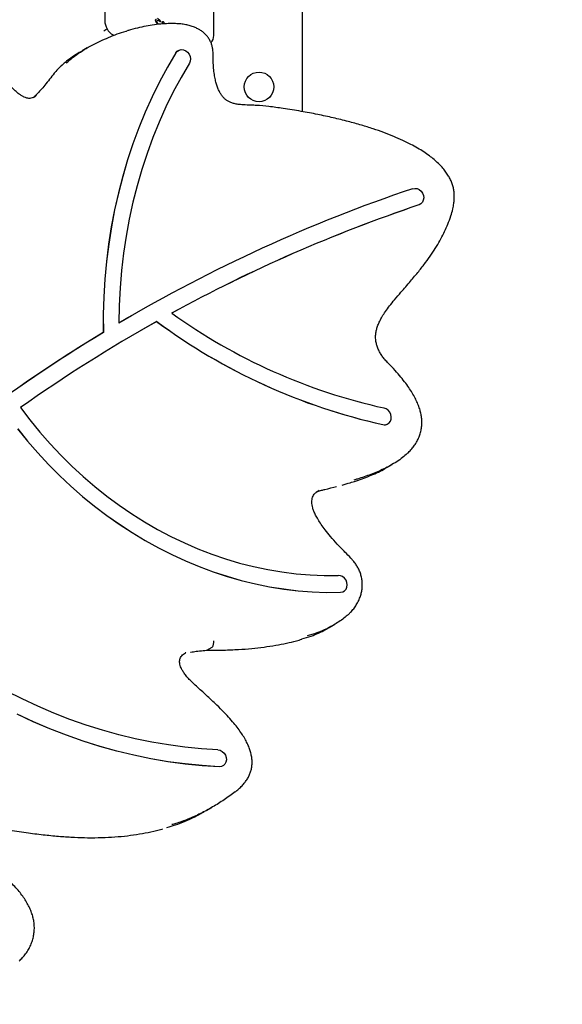
# Model space of a CAD drawing. Units: millimetres. Extents: x 413 to 1641, y 433 to 1547.
# Drawn here: x 724 to 755, y 790 to 846 of the extents above; entities that cross this region are included whole.
import ezdxf

# ---------------------------------------------------------------- set-up
doc = ezdxf.new("R2010")
doc.units = ezdxf.units.MM
doc.header["$LTSCALE"] = 100
doc.styles.add('SLDTEXTSTYLE0', font='TXT', dxfattribs={"width": 0.75})
doc.dimstyles.new('SLDDIMSTYLE4', dxfattribs={"dimtxt": 15.875, "dimasz": 8, "dimexe": 0, "dimexo": 0.0625, "dimgap": 3.96875, "dimtad": 2, "dimdec": 0, "dimrnd": 1e-09, "dimzin": 12, "dimdsep": 46, "dimtxsty": 'SLDTEXTSTYLE0', "dimblk1": 'DOT', "dimblk2": 'DOT', "dimsah": 1, "dimcen": 0.09, "dimse1": 1, "dimse2": 1, "dimadec": 0, "dimazin": 3, "dimtfac": 1, "dimtdec": 0, "dimtofl": 0, "dimtmove": 0, "dimatfit": 3, "dimldrblk": 'DOT', "dimfxl": 0, "dimfrac": 2, "dimtolj": 1, "dimtzin": 12, "dimarcsym": 0})

# ---------------------------------------------------------------- blocks, each defined once
blk = doc.blocks.new('_Dot')
at = {"color": 0, "linetype": 'ByBlock', "lineweight": -2}
blk.add_line((-0.5, 0), (-1, 0), dxfattribs=at)
at = {"color": 0, "linetype": 'ByBlock', "const_width": 0.5}
blk.add_lwpolyline([(-0.25, 0, 1), (0.25, 0, 1)], format="xyb", close=True, dxfattribs=at)
blk = doc.blocks.new('_D_10')
at = {"color": 7, "linetype": 'Continuous', "lineweight": 18}
blk.add_line((433.723, 645.328), (433.723, 1360.551), dxfattribs=at)
at = {"color": 7, "linetype": 'Continuous', "lineweight": 18, "xscale": 8, "yscale": 8}
for p, rotation in [((433.723, 1360.551, -261.01), 89.99999999999007), ((433.723, 645.328, -261.01), 269.9999999999901)]:
    blk.add_blockref('_Dot', p, dxfattribs=dict(at, rotation=rotation))
at = {"color": 7, "linetype": 'Continuous', "lineweight": 18, "insert": (413.259, 985.345), "char_height": 15.875, "attachment_point": 1, "rotation": 90, "style": 'SLDTEXTSTYLE0'}
blk.add_mtext('715', dxfattribs=at)

msp = doc.modelspace()

# ---------------------------------------------------------------- linework, layer by layer
at = {"color": 7, "linetype": 'Continuous', "lineweight": 25}
for p, q in [((739.795, 841.057), (739.795, 856.742)), ((734.701, 845.417), (734.701, 851.535)), ((728.448, 850.672), (728.448, 846.28)), ((731.364, 846.296), (731.364, 846.298)), ((731.472, 846.097), (731.388, 846.213)), ((731.438, 846.229), (731.441, 846.252)), ((731.44, 846.21), (731.438, 846.229)), ((731.455, 846.169), (731.44, 846.21)), ((731.484, 846.123), (731.455, 846.169)), ((731.488, 846.079), (731.472, 846.097)), ((731.621, 846.265), (731.473, 846.409)), ((731.484, 846.123), (731.503, 846.097)), ((731.513, 846.084), (731.503, 846.097)), ((731.503, 846.097), (731.503, 846.097)), ((731.539, 846.278), (731.611, 846.221)), ((731.626, 846.208), (731.611, 846.221)), ((731.621, 846.265), (731.642, 846.247)), ((731.651, 846.228), (731.651, 846.224)), ((731.651, 846.224), (731.651, 846.214)), ((731.781, 846.098), (731.76, 846.123)), ((731.803, 846.119), (731.797, 846.101)), ((731.841, 846.187), (731.843, 846.176)), ((728.393, 845.703), (728.574, 845.807)), ((728.923, 845.457), (728.977, 845.426)), ((727.445, 844.719), (727.142, 844.544)), ((732.665, 844.565), (732.661, 844.563)), ((746.538, 835.735), (746.47, 835.705)), ((746.538, 835.735), (746.542, 835.738)), ((748.419, 835.476), (748.42, 835.48)), ((729.985, 829.347), (729.258, 828.923)), ((729.99, 829.35), (729.985, 829.347)), ((731.423, 829.015), (730.485, 828.481)), ((731.427, 829.018), (731.423, 829.015)), ((730.49, 828.484), (730.485, 828.481)), ((728.366, 828.389), (728.361, 828.387)), ((744.722, 826.605), (744.723, 826.605)), ((744.683, 823.138), (744.687, 823.141)), ((744.624, 820.628), (744.927, 820.803)), ((742.069, 819.629), (742.418, 819.727)), ((742.571, 815.431), (742.571, 815.43)), ((742.155, 813.521), (742.159, 813.523)), ((741.3, 811.427), (741.603, 811.602)), ((734.3, 810.152), (734.603, 810.327)), ((733.095, 810.005), (733.067, 809.99)), ((734.271, 810.146), (734.3, 810.152)), ((735.223, 803.51), (735.227, 803.513)), ((735.941, 802.026), (736.021, 802.093)), ((734.277, 800.944), (734.58, 801.119))]:
    msp.add_line(p, q, dxfattribs=at)
at = {"color": 7, "linetype": 'Continuous', "lineweight": 25, "flags": 128}
for points in [[(732.525, 844.429), (732.043, 843.607), (731.59, 842.765), (731.164, 841.904), (730.767, 841.024), (730.399, 840.127), (730.061, 839.214), (729.752, 838.286), (729.474, 837.343), (729.226, 836.387), (729.008, 835.419), (728.822, 834.439), (728.666, 833.449), (728.542, 832.451), (728.45, 831.444), (728.389, 830.43), (728.359, 829.411), (728.361, 828.387)], [(732.529, 844.431), (732.048, 843.609), (731.594, 842.767), (731.168, 841.906), (730.772, 841.027), (730.404, 840.13), (730.065, 839.217), (729.757, 838.288), (729.478, 837.346), (729.23, 836.389), (729.012, 835.421), (728.826, 834.442), (728.671, 833.452), (728.547, 832.453), (728.454, 831.446), (728.393, 830.433), (728.363, 829.413), (728.366, 828.389)], [(732.525, 844.429), (732.606, 844.524), (732.661, 844.563)], [(732.529, 844.431), (732.61, 844.527), (732.716, 844.59), (732.838, 844.616), (732.966, 844.603), (733.09, 844.552), (733.2, 844.467), (733.287, 844.355), (733.344, 844.224), (733.366, 844.087), (733.351, 843.953), (733.301, 843.834)], [(733.301, 843.834), (732.825, 843.019), (732.376, 842.184), (731.956, 841.33), (731.565, 840.457), (731.204, 839.567), (730.872, 838.66), (730.571, 837.738), (730.3, 836.802), (730.06, 835.852), (729.851, 834.89), (729.673, 833.918), (729.527, 832.935), (729.413, 831.943), (729.331, 830.943), (729.28, 829.937), (729.262, 828.925)], [(746.11, 836.634), (746.234, 836.655), (746.362, 836.636), (746.485, 836.58), (746.592, 836.49), (746.675, 836.375), (746.726, 836.243), (746.743, 836.105), (746.723, 835.972), (746.669, 835.856), (746.583, 835.765), (746.475, 835.707)], [(723.611, 824.076), (724.153, 823.361), (724.72, 822.666), (725.31, 821.993), (725.921, 821.343), (726.554, 820.716), (727.206, 820.115), (727.877, 819.539), (728.567, 818.991), (729.272, 818.47), (729.994, 817.977), (730.73, 817.514), (731.479, 817.081), (732.24, 816.679), (733.011, 816.308), (733.792, 815.97), (734.582, 815.663), (735.378, 815.39), (736.18, 815.151), (736.987, 814.946), (737.796, 814.774), (738.607, 814.638), (739.419, 814.536), (740.229, 814.469), (741.038, 814.437), (741.843, 814.44)], [(744.403, 823.099), (744.531, 823.091), (744.651, 823.122), (744.754, 823.19), (744.832, 823.289), (744.877, 823.411), (744.887, 823.546), (744.86, 823.683), (744.799, 823.812), (744.709, 823.921), (744.596, 824.002), (744.471, 824.048)], [(723.445, 822.848), (724.013, 822.147), (724.603, 821.466), (725.215, 820.808), (725.847, 820.173), (726.499, 819.561), (727.169, 818.975), (727.857, 818.414), (728.561, 817.879), (729.281, 817.373), (730.015, 816.894), (730.763, 816.444), (731.523, 816.024), (732.294, 815.633), (733.074, 815.274), (733.864, 814.946), (734.661, 814.649), (735.464, 814.385), (736.272, 814.154), (737.085, 813.955), (737.9, 813.79), (738.716, 813.658), (739.533, 813.56), (740.348, 813.496), (741.162, 813.466), (741.971, 813.47)], [(723.45, 822.85), (724.017, 822.149), (724.608, 821.469), (725.219, 820.81), (725.851, 820.175), (726.503, 819.564), (727.173, 818.977), (727.861, 818.416), (728.566, 817.882), (729.285, 817.375), (730.02, 816.896), (730.767, 816.446), (731.527, 816.026), (732.298, 815.636), (733.079, 815.276), (733.868, 814.948), (734.665, 814.652), (735.468, 814.388), (736.277, 814.156), (737.089, 813.958), (737.904, 813.792), (738.72, 813.661), (739.537, 813.563), (740.353, 813.498), (741.166, 813.468), (741.976, 813.472)], [(741.976, 813.472), (742.099, 813.495), (742.206, 813.555), (742.29, 813.648), (742.342, 813.766), (742.36, 813.899), (742.341, 814.036), (742.287, 814.168), (742.203, 814.282), (742.094, 814.369), (741.971, 814.424), (741.843, 814.44)], [(741.971, 813.47), (742.094, 813.492), (742.155, 813.521)], [(734.94, 804.43), (733.992, 804.489), (733.044, 804.582), (732.094, 804.709), (731.145, 804.87), (730.198, 805.065), (729.254, 805.294), (728.313, 805.555), (727.377, 805.85), (726.447, 806.177), (725.524, 806.536), (724.609, 806.927), (723.703, 807.35), (722.807, 807.804)], [(735.01, 803.46), (734.032, 803.521), (733.053, 803.617), (732.073, 803.748), (731.094, 803.915), (730.116, 804.116), (729.141, 804.352), (728.17, 804.622), (727.204, 804.926), (726.244, 805.264), (725.291, 805.635), (724.347, 806.039), (723.411, 806.475)], [(735.015, 803.462), (734.037, 803.523), (733.057, 803.62), (732.077, 803.751), (731.098, 803.917), (730.12, 804.118), (729.145, 804.354), (728.174, 804.624), (727.208, 804.928), (726.248, 805.266), (725.296, 805.637), (724.351, 806.041), (723.416, 806.478)], [(734.94, 804.43), (735.068, 804.405), (735.188, 804.342), (735.292, 804.248), (735.37, 804.129), (735.416, 803.995), (735.427, 803.857), (735.401, 803.727), (735.341, 803.614), (735.251, 803.528), (735.14, 803.476), (735.015, 803.462)], [(735.223, 803.51), (735.135, 803.474), (735.01, 803.46)]]:
    msp.add_lwpolyline(points, dxfattribs=at)
at = {"color": 7, "linetype": 'Continuous', "lineweight": 25}
msp.add_circle((737.295, 842.476), 0.85, dxfattribs=at)
for centre, radius, start, end in [((729.398, 846.28), 0.95, 180, 240), ((734.151, 845.417), 0.55, 314.4666, 0), ((774.714, 751.857), 89.473, 108.64413, 120.5305), ((774.866, 751.56), 88.806, 108.64761, 118.65254), ((774.87, 751.563), 88.806, 108.64761, 118.65254), ((774.702, 751.908), 88.422, 119.30152, 125.29652), ((751.771, 856.443), 34.151, 233.4292, 257.5329), ((751.775, 856.445), 34.151, 233.4292, 257.5329), ((751.596, 856.339), 33.067, 234.2734, 257.5567), ((774.642, 752.015), 89.3, 121.21597, 127.22136), ((774.647, 752.018), 89.3, 121.21597, 127.22136), ((744.487, 823.481), 0.395, 256.9581, 299.6216)]:
    msp.add_arc(centre, radius, start, end, dxfattribs=at)
for points, knots in [([(734.666, 844.376), (734.663, 844.434), (734.657, 844.554), (734.631, 844.738), (734.581, 844.926), (734.503, 845.11), (734.399, 845.287), (734.27, 845.452), (734.119, 845.6), (733.953, 845.721), (733.775, 845.819), (733.576, 845.909), (733.344, 845.989), (733.083, 846.051), (732.802, 846.091), (732.497, 846.112), (732.157, 846.111), (731.752, 846.093), (731.299, 846.047), (730.809, 845.967), (730.31, 845.856), (729.95, 845.764), (729.757, 845.703), (729.737, 845.696)], [0, 0, 0, 0, 0.028033, 0.058241, 0.088477, 0.119785, 0.151919, 0.184825, 0.218298, 0.251964, 0.282317, 0.316735, 0.359246, 0.403711, 0.451323, 0.50326, 0.561147, 0.62817, 0.716298, 0.800975, 0.891455, 0.988338, 1, 1, 1, 1]), ([(726.232, 843.836), (726.262, 843.865), (726.451, 844.049), (726.798, 844.311), (727.269, 844.621), (727.87, 844.963), (728.668, 845.325), (729.341, 845.593), (729.705, 845.684), (729.721, 845.688)], [0, 0, 0, 0, 0.031382, 0.197275, 0.326851, 0.456834, 0.71893, 0.987607, 1, 1, 1, 1]), ([(724.479, 841.929), (724.477, 841.927), (724.432, 841.897), (724.341, 841.858), (724.212, 841.822), (724.089, 841.815), (723.963, 841.836), (723.825, 841.884), (723.676, 841.962), (723.517, 842.069), (723.349, 842.212), (723.158, 842.396), (722.942, 842.633), (722.681, 842.947), (722.337, 843.38), (721.912, 843.946), (721.495, 844.527), (721.232, 844.908), (721.13, 845.055)], [0, 0, 0, 0, 0.001642, 0.039645, 0.073641, 0.103558, 0.13213, 0.164103, 0.199048, 0.238198, 0.282415, 0.332634, 0.397296, 0.473749, 0.575779, 0.725561, 0.893886, 1, 1, 1, 1]), ([(727.147, 844.536), (727.039, 844.476), (726.7, 844.287), (726.292, 843.994), (726.013, 843.738), (725.931, 843.663)], [0, 0, 0, 0, 0.246902, 0.778298, 1, 1, 1, 1]), ([(737.154, 841.413), (737.056, 841.418), (736.793, 841.433), (736.441, 841.44), (736.114, 841.466), (735.886, 841.509), (735.694, 841.57), (735.531, 841.646), (735.387, 841.74), (735.26, 841.856), (735.146, 841.997), (735.043, 842.162), (734.95, 842.354), (734.869, 842.575), (734.801, 842.828), (734.743, 843.123), (734.698, 843.463), (734.67, 843.859), (734.661, 844.167), (734.66, 844.347), (734.66, 844.376)], [0, 0, 0, 0, 0.066846, 0.178749, 0.241708, 0.293055, 0.337996, 0.377216, 0.412038, 0.448657, 0.484811, 0.523848, 0.567237, 0.615473, 0.668985, 0.729897, 0.803334, 0.885383, 0.98149, 1, 1, 1, 1]), ([(725.551, 843.255), (725.369, 843.027), (725.108, 842.698), (724.777, 842.295), (724.567, 842.071), (724.42, 841.928), (724.341, 841.869), (724.323, 841.856)], [0, 0, 0, 0, 0.462673, 0.665763, 0.832708, 0.961955, 1, 1, 1, 1]), ([(725.916, 843.654), (725.902, 843.641), (725.803, 843.553), (725.68, 843.419), (725.579, 843.295), (725.55, 843.259)], [0, 0, 0, 0, 0.107592, 0.740792, 1, 1, 1, 1]), ([(748.413, 835.482), (748.414, 835.484), (748.437, 835.58), (748.469, 835.766), (748.5, 836.033), (748.504, 836.282), (748.484, 836.517), (748.438, 836.745), (748.364, 836.97), (748.264, 837.198), (748.137, 837.424), (747.981, 837.65), (747.796, 837.875), (747.582, 838.096), (747.339, 838.315), (747.059, 838.535), (746.743, 838.755), (746.385, 838.974), (745.984, 839.192), (745.527, 839.417), (745.012, 839.643), (744.443, 839.865), (743.826, 840.079), (743.144, 840.29), (742.381, 840.502), (741.544, 840.708), (740.643, 840.902), (739.684, 841.081), (738.749, 841.234), (737.897, 841.35), (737.39, 841.396), (737.156, 841.418)], [0, 0, 0, 0, 0.000345, 0.021381, 0.040237, 0.057366, 0.073375, 0.08874, 0.104993, 0.121442, 0.139019, 0.157466, 0.177029, 0.197901, 0.220193, 0.244083, 0.271316, 0.300276, 0.331818, 0.367433, 0.408412, 0.451789, 0.498432, 0.549358, 0.606528, 0.671058, 0.737923, 0.809124, 0.886389, 0.94756, 1, 1, 1, 1]), ([(744.723, 826.605), (744.69, 826.639), (744.591, 826.741), (744.448, 826.911), (744.301, 827.114), (744.184, 827.321), (744.09, 827.534), (744.023, 827.753), (743.986, 827.965), (743.979, 828.17), (743.999, 828.375), (744.045, 828.587), (744.12, 828.812), (744.227, 829.05), (744.371, 829.311), (744.556, 829.601), (744.793, 829.924), (745.093, 830.292), (745.501, 830.758), (745.968, 831.295), (746.441, 831.863), (746.843, 832.379), (747.186, 832.858), (747.479, 833.312), (747.731, 833.75), (747.947, 834.177), (748.138, 834.614), (748.295, 835.045), (748.384, 835.338), (748.424, 835.474)], [0, 0, 0, 0, 0.012764, 0.037275, 0.058252, 0.078192, 0.099072, 0.119118, 0.138216, 0.156593, 0.175205, 0.195836, 0.218611, 0.243945, 0.272477, 0.306331, 0.346218, 0.391766, 0.447684, 0.530835, 0.6029, 0.666615, 0.723554, 0.775615, 0.824083, 0.869849, 0.913578, 0.960054, 1, 1, 1, 1]), ([(745.82, 821.453), (745.852, 821.483), (745.955, 821.577), (746.102, 821.746), (746.266, 821.964), (746.399, 822.194), (746.506, 822.444), (746.583, 822.7), (746.629, 822.962), (746.644, 823.226), (746.629, 823.488), (746.584, 823.743), (746.514, 824.003), (746.416, 824.273), (746.287, 824.556), (746.127, 824.85), (745.934, 825.157), (745.701, 825.486), (745.424, 825.84), (745.097, 826.219), (744.86, 826.479), (744.731, 826.611), (744.729, 826.612)], [0, 0, 0, 0, 0.0237263, 0.0762843, 0.1212562, 0.1702756, 0.2169724, 0.2630897, 0.3083647, 0.3527036, 0.3961856, 0.4383442, 0.4803618, 0.5279955, 0.5781767, 0.6318991, 0.690144, 0.7544134, 0.8282396, 0.9091885, 0.9991066, 1, 1, 1, 1]), ([(745.805, 821.444), (745.716, 821.363), (745.524, 821.189), (745.079, 820.881), (744.475, 820.547), (743.718, 820.23), (743.142, 820.024), (742.812, 819.931), (742.743, 819.911)], [0, 0, 0, 0, 0.103714, 0.224453, 0.470165, 0.70359, 0.93803, 1, 1, 1, 1]), ([(742.433, 819.736), (742.55, 819.77), (742.956, 819.886), (743.629, 820.142), (744.248, 820.401), (744.56, 820.598), (744.619, 820.636)], [0, 0, 0, 0, 0.15319, 0.531247, 0.911273, 1, 1, 1, 1]), ([(740.608, 819.237), (740.611, 819.238), (740.678, 819.27), (740.822, 819.313), (740.967, 819.349), (741.039, 819.367)], [0, 0, 0, 0, 0.018153, 0.512585, 1, 1, 1, 1]), ([(741.038, 819.37), (741.048, 819.372), (741.286, 819.425), (741.523, 819.486), (741.75, 819.544)], [0, 0, 0, 0, 0.041717, 1, 1, 1, 1]), ([(742.572, 815.432), (742.457, 815.546), (742.19, 815.81), (741.798, 816.224), (741.42, 816.651), (741.113, 817.027), (740.872, 817.352), (740.687, 817.637), (740.546, 817.891), (740.444, 818.113), (740.376, 818.31), (740.337, 818.485), (740.322, 818.647), (740.333, 818.795), (740.368, 818.93), (740.428, 819.049), (740.513, 819.158), (740.618, 819.252), (740.701, 819.302), (740.741, 819.325)], [0, 0, 0, 0, 0.097645, 0.22677, 0.342887, 0.439737, 0.517226, 0.585046, 0.642365, 0.690057, 0.730828, 0.767092, 0.799064, 0.831591, 0.863211, 0.894581, 0.928658, 0.966548, 1, 1, 1, 1]), ([(742.409, 812.187), (742.456, 812.231), (742.569, 812.338), (742.727, 812.525), (742.885, 812.75), (743.017, 812.994), (743.116, 813.238), (743.181, 813.478), (743.216, 813.713), (743.224, 813.96), (743.203, 814.21), (743.152, 814.455), (743.074, 814.688), (742.97, 814.901), (742.843, 815.098), (742.708, 815.271), (742.61, 815.378), (742.566, 815.425)], [0, 0, 0, 0, 0.05671, 0.136825, 0.212854, 0.2942, 0.372655, 0.434953, 0.499979, 0.567623, 0.634662, 0.700581, 0.765231, 0.827716, 0.885874, 0.948889, 1, 1, 1, 1]), ([(742.39, 812.183), (742.361, 812.154), (742.249, 812.043), (741.934, 811.801), (741.382, 811.462), (740.714, 811.163), (740.24, 811.021), (740.049, 810.964)], [0, 0, 0, 0, 0.045981, 0.17736, 0.445323, 0.776639, 1, 1, 1, 1]), ([(739.756, 810.793), (739.935, 810.845), (740.26, 810.94), (740.71, 811.129), (741.051, 811.28), (741.237, 811.399), (741.294, 811.436)], [0, 0, 0, 0, 0.331595, 0.60399, 0.877233, 1, 1, 1, 1]), ([(734.266, 810.142), (734.308, 810.142), (734.644, 810.141), (735.261, 810.15), (736.089, 810.185), (736.86, 810.243), (737.574, 810.323), (738.242, 810.425), (738.861, 810.547), (739.358, 810.662), (739.644, 810.748), (739.744, 810.779)], [0, 0, 0, 0, 0.022243, 0.181094, 0.331084, 0.469441, 0.598738, 0.720757, 0.836806, 0.942721, 1, 1, 1, 1]), ([(734.603, 810.327), (734.617, 810.338), (734.645, 810.362), (734.677, 810.434), (734.696, 810.525), (734.7, 810.614), (734.695, 810.669), (734.692, 810.691), (734.692, 810.692)], [0, 0, 0, 0, 0.214565, 0.429129, 0.643735, 0.85843, 0.990395, 1, 1, 1, 1]), ([(733.704, 808.075), (733.6, 808.172), (733.426, 808.334), (733.204, 808.568), (733.043, 808.766), (732.92, 808.951), (732.831, 809.118), (732.773, 809.269), (732.743, 809.402), (732.736, 809.525), (732.752, 809.634), (732.793, 809.735), (732.859, 809.833), (732.957, 809.922), (733.039, 809.983), (733.089, 810.007), (733.092, 810.009)], [0, 0, 0, 0, 0.166798, 0.278843, 0.377283, 0.462841, 0.53617, 0.596122, 0.649824, 0.697779, 0.746238, 0.796031, 0.854859, 0.921437, 0.994778, 1, 1, 1, 1]), ([(733.374, 810.031), (733.379, 810.032), (733.48, 810.056), (733.719, 810.091), (734.013, 810.124), (734.211, 810.137), (734.271, 810.141)], [0, 0, 0, 0, 0.01833, 0.350328, 0.80164, 1, 1, 1, 1]), ([(736.021, 802.093), (736.056, 802.121), (736.163, 802.207), (736.323, 802.363), (736.491, 802.557), (736.629, 802.755), (736.737, 802.957), (736.818, 803.164), (736.874, 803.38), (736.901, 803.604), (736.899, 803.836), (736.87, 804.072), (736.814, 804.313), (736.73, 804.56), (736.619, 804.817), (736.478, 805.085), (736.303, 805.366), (736.094, 805.658), (735.842, 805.975), (735.539, 806.324), (735.179, 806.703), (734.755, 807.117), (734.26, 807.579), (733.901, 807.905), (733.707, 808.08)], [0, 0, 0, 0, 0.0200345, 0.0607354, 0.0977528, 0.1316288, 0.1639831, 0.194815, 0.2243676, 0.2560225, 0.2863118, 0.3175565, 0.3503361, 0.384192, 0.4199094, 0.460064, 0.5027714, 0.5491885, 0.6008265, 0.6617805, 0.7310792, 0.8072676, 0.8962819, 1, 1, 1, 1]), ([(735.93, 802.022), (735.72, 801.868), (735.3, 801.558), (734.636, 801.141), (733.942, 800.766), (733.233, 800.453), (732.685, 800.246), (732.375, 800.159), (732.303, 800.139)], [0, 0, 0, 0, 0.190102, 0.380691, 0.573133, 0.766356, 0.946219, 1, 1, 1, 1]), ([(732.014, 799.966), (732.175, 800.016), (732.72, 800.187), (733.446, 800.483), (733.975, 800.788), (734.157, 800.894)], [0, 0, 0, 0, 0.215489, 0.72982, 1, 1, 1, 1]), ([(722.623, 799.887), (722.745, 799.867), (723.227, 799.786), (724.028, 799.668), (724.999, 799.546), (725.878, 799.461), (726.691, 799.408), (727.481, 799.383), (728.257, 799.389), (729.022, 799.427), (729.748, 799.496), (730.438, 799.593), (731.091, 799.722), (731.531, 799.822), (731.75, 799.889), (731.765, 799.894)], [0, 0, 0, 0, 0.039556, 0.156131, 0.259682, 0.353764, 0.441011, 0.523137, 0.610505, 0.694082, 0.773887, 0.850326, 0.923806, 0.994693, 1, 1, 1, 1]), ([(723.533, 792.308), (723.601, 792.375), (723.732, 792.504), (723.912, 792.724), (724.068, 792.963), (724.199, 793.222), (724.3, 793.489), (724.368, 793.762), (724.405, 794.035), (724.41, 794.305), (724.385, 794.569), (724.33, 794.828), (724.25, 795.089), (724.141, 795.355), (724.003, 795.625), (723.835, 795.898), (723.638, 796.174), (723.409, 796.451), (723.149, 796.729), (722.868, 796.997), (722.671, 797.166), (722.574, 797.249)], [0, 0, 0, 0, 0.0532092, 0.1030875, 0.1569485, 0.2091681, 0.2601967, 0.3096498, 0.3574249, 0.4036645, 0.4486927, 0.4917433, 0.5373309, 0.5851646, 0.6353292, 0.6883399, 0.7446054, 0.8043799, 0.8680696, 0.9358266, 1, 1, 1, 1])]:
    msp.add_open_spline(points, degree=3, knots=knots, dxfattribs=at)
for points in [[(731.364, 846.298), (731.364, 846.304), (731.365, 846.316), (731.369, 846.328), (731.371, 846.333)], [(731.388, 846.213), (731.382, 846.226), (731.369, 846.252), (731.366, 846.281), (731.364, 846.296)], [(731.371, 846.333), (731.373, 846.337), (731.377, 846.344), (731.385, 846.353), (731.395, 846.361), (731.402, 846.364), (731.406, 846.366)], [(731.441, 846.252), (731.443, 846.258), (731.448, 846.269), (731.457, 846.278), (731.461, 846.282)], [(731.461, 846.282), (731.464, 846.284), (731.469, 846.287), (731.479, 846.291), (731.488, 846.293), (731.495, 846.292), (731.498, 846.292)], [(731.502, 846.072), (731.499, 846.073), (731.494, 846.074), (731.49, 846.078), (731.488, 846.079)], [(731.498, 846.292), (731.505, 846.291), (731.519, 846.288), (731.532, 846.282), (731.539, 846.278)], [(731.513, 846.076), (731.512, 846.075), (731.511, 846.074), (731.508, 846.072), (731.505, 846.071), (731.503, 846.072), (731.502, 846.072)], [(731.513, 846.084), (731.513, 846.084), (731.514, 846.083), (731.514, 846.081), (731.514, 846.08)], [(731.514, 846.08), (731.514, 846.08), (731.514, 846.078), (731.513, 846.077), (731.513, 846.076)], [(731.641, 846.205), (731.638, 846.205), (731.633, 846.204), (731.628, 846.207), (731.626, 846.208)], [(731.651, 846.214), (731.65, 846.213), (731.65, 846.211), (731.647, 846.208), (731.645, 846.206), (731.642, 846.205), (731.641, 846.205)], [(731.642, 846.247), (731.643, 846.246), (731.646, 846.243), (731.649, 846.239), (731.651, 846.233), (731.651, 846.23), (731.651, 846.228)], [(731.748, 846.164), (731.748, 846.171), (731.749, 846.185), (731.755, 846.197), (731.758, 846.204)], [(731.76, 846.123), (731.756, 846.13), (731.749, 846.143), (731.748, 846.157), (731.748, 846.164)], [(731.758, 846.204), (731.761, 846.208), (731.767, 846.217), (731.776, 846.222), (731.781, 846.225)], [(731.781, 846.225), (731.783, 846.226), (731.787, 846.227), (731.793, 846.228), (731.799, 846.227), (731.803, 846.225), (731.805, 846.224)], [(731.797, 846.101), (731.796, 846.101), (731.796, 846.099), (731.794, 846.097), (731.792, 846.096), (731.79, 846.095), (731.787, 846.095), (731.785, 846.095), (731.783, 846.096), (731.782, 846.097), (731.781, 846.098)], [(731.803, 846.119), (731.805, 846.123), (731.808, 846.132), (731.816, 846.138), (731.82, 846.141)], [(731.805, 846.224), (731.812, 846.219), (731.826, 846.209), (731.836, 846.194), (731.841, 846.187)], [(731.837, 846.157), (731.835, 846.154), (731.83, 846.148), (731.823, 846.143), (731.82, 846.141)], [(731.843, 846.176), (731.842, 846.173), (731.842, 846.166), (731.839, 846.16), (731.837, 846.157)]]:
    msp.add_open_spline(points, degree=3, dxfattribs=at)

# ---------------------------------------------------------------- dimensions: what is measured, and where the dimension line sits
at = {"color": 7, "linetype": 'Continuous', "lineweight": 18}
dim = msp.add_linear_dim(base=(433.723, 1360.551), p1=(946.569, 645.328), p2=(1096.229, 1360.551), angle=90, dimstyle='SLDDIMSTYLE4', dxfattribs=at)
dim.commit()
dim.dimension.update_dxf_attribs({"geometry": '_D_10', "text_midpoint": (433.723, 1002.94), "dimtype": 160})

doc.saveas('drawing.dxf')
